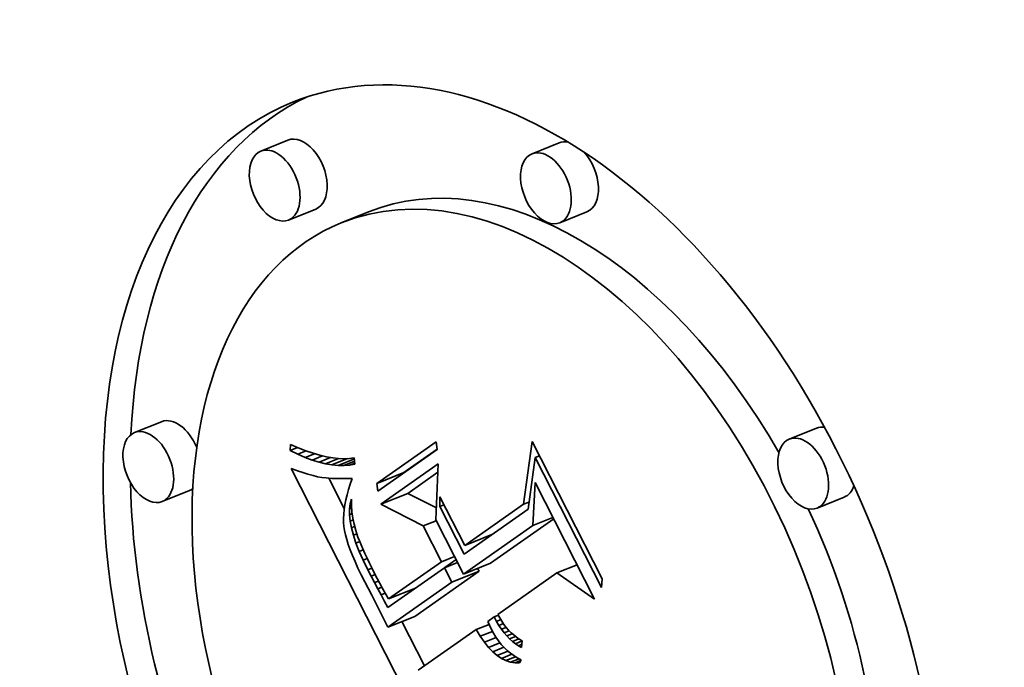
# Model space of a CAD drawing. Extents: x 0 to 10.8, y 0 to 8.3.
# Drawn here: x 8.6 to 8.9, y 5.8 to 6 of the extents above; entities that cross this region are included whole.
import ezdxf

# ---------------------------------------------------------------- set-up
doc = ezdxf.new("R2010")
doc.units = 0
doc.header["$MEASUREMENT"] = 0
doc.layers.get('0').update_dxf_attribs({"lineweight": 13})

msp = doc.modelspace()

# ---------------------------------------------------------------- linework, layer by layer
at = {"color": 7, "lineweight": 35, "ltscale": 0.000236191}
for p, q in [((8.67958, 5.92118), (8.67082, 5.91764)), ((8.76718, 5.92031), (8.75842, 5.91678)), ((8.68856, 5.89892), (8.6798, 5.89539)), ((8.70559, 5.89802), (8.69683, 5.89448)), ((8.77616, 5.89806), (8.7674, 5.89452)), ((8.63878, 5.83025), (8.63001, 5.82672)), ((8.85027, 5.82816), (8.84151, 5.82463)), ((8.70827, 5.81025), (8.71703, 5.81379)), ((8.64776, 5.80799), (8.63899, 5.80446)), ((8.70956, 5.80357), (8.71832, 5.8071)), ((8.85925, 5.80591), (8.85049, 5.80237)), ((8.73667, 5.79024), (8.74543, 5.79377)), ((8.7363, 5.78104), (8.74506, 5.78457)), ((8.73257, 5.77842), (8.74133, 5.78195)), ((8.71208, 5.77299), (8.72084, 5.77653)), ((8.7118, 5.76385), (8.72056, 5.76738))]:
    msp.add_line(p, q, dxfattribs=at)
at = {"color": 7, "lineweight": 35, "ltscale": 4.77251e-05}
msp.add_line((8.68034, 5.82093), (8.68039, 5.82284), dxfattribs=at)
at = {"color": 7, "lineweight": 35, "ltscale": 6.91234e-05}
msp.add_line((8.68039, 5.82284), (8.68294, 5.82176), dxfattribs=at)
at = {"color": 7, "lineweight": 35, "ltscale": 0.000585542}
for p, q in [((8.70827, 5.81025), (8.72744, 5.8237)), ((8.72779, 5.82124), (8.70862, 5.80779))]:
    msp.add_line(p, q, dxfattribs=at)
at = {"color": 7, "lineweight": 35, "ltscale": 6.20962e-05}
for p, q in [((8.72744, 5.8237), (8.72779, 5.82124)), ((8.70862, 5.80779), (8.70827, 5.81025))]:
    msp.add_line(p, q, dxfattribs=at)
at = {"color": 7, "lineweight": 35, "ltscale": 0.000511568}
msp.add_line((8.75567, 5.80356), (8.75847, 5.82383), dxfattribs=at)
at = {"color": 7, "lineweight": 35, "ltscale": 0.001245}
msp.add_line((8.75847, 5.82383), (8.78108, 5.77948), dxfattribs=at)
at = {"color": 7, "lineweight": 35, "ltscale": 6.29026e-05}
msp.add_line((8.68034, 5.82093), (8.68268, 5.82187), dxfattribs=at)
at = {"color": 7, "lineweight": 35, "ltscale": 6.79461e-05}
msp.add_line((8.68279, 5.81974), (8.68034, 5.82093), dxfattribs=at)
at = {"color": 7, "lineweight": 35, "ltscale": 7.1401e-05}
msp.add_line((8.68279, 5.81974), (8.68543, 5.82081), dxfattribs=at)
at = {"color": 7, "lineweight": 35, "ltscale": 6.43968e-05}
msp.add_line((8.68515, 5.81871), (8.68279, 5.81974), dxfattribs=at)
at = {"color": 7, "lineweight": 35, "ltscale": 6.52722e-05}
msp.add_line((8.68294, 5.82176), (8.68538, 5.82083), dxfattribs=at)
at = {"color": 7, "lineweight": 35, "ltscale": 8.03404e-05}
msp.add_line((8.68515, 5.81871), (8.68813, 5.81992), dxfattribs=at)
at = {"color": 7, "lineweight": 35, "ltscale": 6.15007e-05}
msp.add_line((8.68538, 5.82083), (8.68771, 5.82004), dxfattribs=at)
at = {"color": 7, "lineweight": 35, "ltscale": 8.96802e-05}
msp.add_line((8.68743, 5.81786), (8.69076, 5.8192), dxfattribs=at)
at = {"color": 7, "lineweight": 35, "ltscale": 5.78481e-05}
msp.add_line((8.68771, 5.82004), (8.68993, 5.8194), dxfattribs=at)
at = {"color": 7, "lineweight": 35, "ltscale": 5.43259e-05}
msp.add_line((8.68993, 5.8194), (8.69205, 5.8189), dxfattribs=at)
at = {"color": 7, "lineweight": 35, "ltscale": 5.09657e-05}
msp.add_line((8.69205, 5.8189), (8.69405, 5.81854), dxfattribs=at)
at = {"color": 7, "lineweight": 35, "ltscale": 0.000328302}
msp.add_line((8.71703, 5.81379), (8.72778, 5.82133), dxfattribs=at)
at = {"color": 7, "lineweight": 35, "ltscale": 3.63809e-05}
for p, q in [((8.75946, 5.8187), (8.76081, 5.81925)), ((8.7286, 5.80288), (8.72995, 5.80342))]:
    msp.add_line(p, q, dxfattribs=at)
at = {"color": 7, "lineweight": 35, "ltscale": 6.09991e-05}
msp.add_line((8.68743, 5.81786), (8.68515, 5.81871), dxfattribs=at)
at = {"color": 7, "lineweight": 35, "ltscale": 5.77621e-05}
msp.add_line((8.68964, 5.81717), (8.68743, 5.81786), dxfattribs=at)
at = {"color": 7, "lineweight": 35, "ltscale": 0.000100158}
msp.add_line((8.68964, 5.81717), (8.69335, 5.81867), dxfattribs=at)
at = {"color": 7, "lineweight": 35, "ltscale": 5.47345e-05}
msp.add_line((8.69176, 5.81664), (8.68964, 5.81717), dxfattribs=at)
at = {"color": 7, "lineweight": 35, "ltscale": 0.000112935}
msp.add_line((8.69176, 5.81664), (8.69595, 5.81833), dxfattribs=at)
at = {"color": 7, "lineweight": 35, "ltscale": 5.19357e-05}
msp.add_line((8.69381, 5.81629), (8.69176, 5.81664), dxfattribs=at)
at = {"color": 7, "lineweight": 35, "ltscale": 0.00013607}
msp.add_line((8.69381, 5.81629), (8.69886, 5.81832), dxfattribs=at)
at = {"color": 7, "lineweight": 35, "ltscale": 4.94174e-05}
msp.add_line((8.69578, 5.8161), (8.69381, 5.81629), dxfattribs=at)
at = {"color": 7, "lineweight": 35, "ltscale": 4.7789e-05}
msp.add_line((8.69405, 5.81854), (8.69595, 5.81833), dxfattribs=at)
at = {"color": 7, "lineweight": 35, "ltscale": 0.000141903}
msp.add_line((8.69578, 5.8161), (8.70104, 5.81822), dxfattribs=at)
at = {"color": 7, "lineweight": 35, "ltscale": 4.72163e-05}
msp.add_line((8.69767, 5.81608), (8.69578, 5.8161), dxfattribs=at)
at = {"color": 7, "lineweight": 35, "ltscale": 4.48136e-05}
msp.add_line((8.69595, 5.81833), (8.69775, 5.81827), dxfattribs=at)
at = {"color": 7, "lineweight": 35, "ltscale": 9.29674e-05}
msp.add_line((8.69767, 5.81608), (8.70112, 5.81747), dxfattribs=at)
at = {"color": 7, "lineweight": 35, "ltscale": 4.5367e-05}
msp.add_line((8.69948, 5.81622), (8.69767, 5.81608), dxfattribs=at)
at = {"color": 7, "lineweight": 35, "ltscale": 4.21763e-05}
msp.add_line((8.69775, 5.81827), (8.69943, 5.81835), dxfattribs=at)
at = {"color": 7, "lineweight": 35, "ltscale": 3.9828e-05}
msp.add_line((8.69943, 5.81835), (8.70101, 5.81858), dxfattribs=at)
at = {"color": 7, "lineweight": 35, "ltscale": 4.56758e-05}
msp.add_line((8.69948, 5.81622), (8.70117, 5.8169), dxfattribs=at)
at = {"color": 7, "lineweight": 35, "ltscale": 4.39579e-05}
msp.add_line((8.70121, 5.81653), (8.69948, 5.81622), dxfattribs=at)
at = {"color": 7, "lineweight": 35, "ltscale": 5.1353e-05}
msp.add_line((8.70101, 5.81858), (8.70121, 5.81653), dxfattribs=at)
at = {"color": 7, "lineweight": 35, "ltscale": 0.000567928}
msp.add_line((8.70956, 5.80357), (8.72816, 5.81661), dxfattribs=at)
at = {"color": 7, "lineweight": 35, "ltscale": 0.000451396}
msp.add_line((8.72816, 5.81661), (8.72735, 5.79858), dxfattribs=at)
at = {"color": 7, "lineweight": 35, "ltscale": 0.000420882}
msp.add_line((8.75946, 5.8187), (8.75718, 5.80202), dxfattribs=at)
at = {"color": 7, "lineweight": 35, "ltscale": 0.001178}
msp.add_line((8.78086, 5.77672), (8.75946, 5.8187), dxfattribs=at)
at = {"color": 7, "lineweight": 35, "ltscale": 3.14239e-05}
msp.add_line((8.68065, 5.81512), (8.68184, 5.8147), dxfattribs=at)
at = {"color": 7, "lineweight": 35, "ltscale": 0.002231}
msp.add_line((8.7212, 5.7356), (8.68065, 5.81512), dxfattribs=at)
at = {"color": 7, "lineweight": 35, "ltscale": 2.97434e-05}
msp.add_line((8.68184, 5.8147), (8.68296, 5.81431), dxfattribs=at)
at = {"color": 7, "lineweight": 35, "ltscale": 2.80872e-05}
msp.add_line((8.68296, 5.81431), (8.68403, 5.81395), dxfattribs=at)
at = {"color": 7, "lineweight": 35, "ltscale": 2.64454e-05}
msp.add_line((8.68403, 5.81395), (8.68503, 5.81362), dxfattribs=at)
at = {"color": 7, "lineweight": 35, "ltscale": 2.47961e-05}
msp.add_line((8.68503, 5.81362), (8.68598, 5.81333), dxfattribs=at)
at = {"color": 7, "lineweight": 35, "ltscale": 2.31426e-05}
msp.add_line((8.68598, 5.81333), (8.68687, 5.81307), dxfattribs=at)
at = {"color": 7, "lineweight": 35, "ltscale": 2.15359e-05}
msp.add_line((8.68687, 5.81307), (8.6877, 5.81284), dxfattribs=at)
at = {"color": 7, "lineweight": 35, "ltscale": 3.81436e-05}
msp.add_line((8.6877, 5.81284), (8.68918, 5.81248), dxfattribs=at)
at = {"color": 7, "lineweight": 35, "ltscale": 0.000296704}
msp.add_line((8.71832, 5.8071), (8.72804, 5.81392), dxfattribs=at)
at = {"color": 7, "lineweight": 35, "ltscale": 3.32448e-05}
msp.add_line((8.68918, 5.81248), (8.69049, 5.81225), dxfattribs=at)
at = {"color": 7, "lineweight": 35, "ltscale": 3.7651e-05}
msp.add_line((8.69049, 5.81225), (8.69199, 5.81208), dxfattribs=at)
at = {"color": 7, "lineweight": 35, "ltscale": 2.1093e-05}
msp.add_line((8.69199, 5.81208), (8.69283, 5.81201), dxfattribs=at)
at = {"color": 7, "lineweight": 35, "ltscale": 0.000274651}
msp.add_line((8.69779, 5.80222), (8.6928, 5.81201), dxfattribs=at)
at = {"color": 7, "lineweight": 35, "ltscale": 2.26284e-05}
msp.add_line((8.69283, 5.81201), (8.69373, 5.81195), dxfattribs=at)
at = {"color": 7, "lineweight": 35, "ltscale": 2.41413e-05}
msp.add_line((8.69373, 5.81195), (8.6947, 5.81191), dxfattribs=at)
at = {"color": 7, "lineweight": 35, "ltscale": 2.56756e-05}
msp.add_line((8.6947, 5.81191), (8.69573, 5.81189), dxfattribs=at)
at = {"color": 7, "lineweight": 35, "ltscale": 2.72153e-05}
msp.add_line((8.69573, 5.81189), (8.69681, 5.81187), dxfattribs=at)
at = {"color": 7, "lineweight": 35, "ltscale": 2.87594e-05}
msp.add_line((8.69681, 5.81187), (8.69796, 5.81187), dxfattribs=at)
at = {"color": 7, "lineweight": 35, "ltscale": 3.03228e-05}
msp.add_line((8.69796, 5.81187), (8.69918, 5.81189), dxfattribs=at)
at = {"color": 7, "lineweight": 35, "ltscale": 4.63478e-05}
msp.add_line((8.69973, 5.81007), (8.69916, 5.8083), dxfattribs=at)
at = {"color": 7, "lineweight": 35, "ltscale": 3.00063e-05}
msp.add_line((8.69918, 5.81189), (8.70038, 5.81189), dxfattribs=at)
at = {"color": 7, "lineweight": 35, "ltscale": 4.84602e-05}
msp.add_line((8.70038, 5.81189), (8.69973, 5.81007), dxfattribs=at)
at = {"color": 7, "lineweight": 35, "ltscale": 0.000346851}
msp.add_line((8.75867, 5.79673), (8.75944, 5.81058), dxfattribs=at)
at = {"color": 7, "lineweight": 35, "ltscale": 0.001055}
msp.add_line((8.75944, 5.81058), (8.77862, 5.77297), dxfattribs=at)
at = {"color": 7, "lineweight": 35, "ltscale": 4.22037e-05}
msp.add_line((8.69868, 5.8066), (8.69828, 5.80496), dxfattribs=at)
at = {"color": 7, "lineweight": 35, "ltscale": 4.42288e-05}
msp.add_line((8.69916, 5.8083), (8.69868, 5.8066), dxfattribs=at)
at = {"color": 7, "lineweight": 35, "ltscale": 0.000258117}
msp.add_line((8.72753, 5.80242), (8.71832, 5.8071), dxfattribs=at)
at = {"color": 7, "lineweight": 35, "ltscale": 3.83746e-05}
msp.add_line((8.69797, 5.80338), (8.69774, 5.80186), dxfattribs=at)
at = {"color": 7, "lineweight": 35, "ltscale": 4.02316e-05}
msp.add_line((8.69828, 5.80496), (8.69797, 5.80338), dxfattribs=at)
at = {"color": 7, "lineweight": 35, "ltscale": 4.2734e-05}
msp.add_line((8.69948, 5.80206), (8.6997, 5.80375), dxfattribs=at)
at = {"color": 7, "lineweight": 35, "ltscale": 3.96661e-05}
msp.add_line((8.6997, 5.80375), (8.70014, 5.80528), dxfattribs=at)
at = {"color": 7, "lineweight": 35, "ltscale": 1.17133e-05}
msp.add_line((8.6997, 5.80375), (8.70013, 5.80393), dxfattribs=at)
at = {"color": 7, "lineweight": 35, "ltscale": 5.18793e-05}
msp.add_line((8.70014, 5.80528), (8.70013, 5.8032), dxfattribs=at)
at = {"color": 7, "lineweight": 35, "ltscale": 5.13891e-05}
msp.add_line((8.70013, 5.8032), (8.70027, 5.80115), dxfattribs=at)
at = {"color": 7, "lineweight": 35, "ltscale": 0.000385695}
msp.add_line((8.72331, 5.79657), (8.70956, 5.80357), dxfattribs=at)
at = {"color": 7, "lineweight": 35, "ltscale": 7.65695e-05}
msp.add_line((8.7286, 5.80288), (8.72866, 5.80594), dxfattribs=at)
at = {"color": 7, "lineweight": 35, "ltscale": 0.00044069}
msp.add_line((8.72866, 5.80594), (8.73667, 5.79024), dxfattribs=at)
at = {"color": 7, "lineweight": 35, "ltscale": 0.000580109}
msp.add_line((8.73667, 5.79024), (8.75567, 5.80356), dxfattribs=at)
at = {"color": 7, "lineweight": 35, "ltscale": 4.90748e-05}
msp.add_line((8.75567, 5.80356), (8.75749, 5.8043), dxfattribs=at)
at = {"color": 7, "lineweight": 35, "ltscale": 3.48561e-05}
msp.add_line((8.69759, 5.80041), (8.69753, 5.79902), dxfattribs=at)
at = {"color": 7, "lineweight": 35, "ltscale": 3.65204e-05}
msp.add_line((8.69774, 5.80186), (8.69759, 5.80041), dxfattribs=at)
at = {"color": 7, "lineweight": 35, "ltscale": 4.65524e-05}
msp.add_line((8.69947, 5.8002), (8.69948, 5.80206), dxfattribs=at)
at = {"color": 7, "lineweight": 35, "ltscale": 2.36593e-05}
msp.add_line((8.69947, 5.8002), (8.70035, 5.80055), dxfattribs=at)
at = {"color": 7, "lineweight": 35, "ltscale": 5.1011e-05}
msp.add_line((8.69967, 5.79817), (8.69947, 5.8002), dxfattribs=at)
at = {"color": 7, "lineweight": 35, "ltscale": 1.91932e-05}
msp.add_line((8.69948, 5.80206), (8.70019, 5.80235), dxfattribs=at)
at = {"color": 7, "lineweight": 35, "ltscale": 5.11154e-05}
msp.add_line((8.70027, 5.80115), (8.70054, 5.79913), dxfattribs=at)
at = {"color": 7, "lineweight": 35, "ltscale": 0.000432074}
msp.add_line((8.73645, 5.78748), (8.7286, 5.80288), dxfattribs=at)
at = {"color": 7, "lineweight": 35, "ltscale": 0.000632987}
msp.add_line((8.75718, 5.80202), (8.73645, 5.78748), dxfattribs=at)
at = {"color": 7, "lineweight": 35, "ltscale": 3.32474e-05}
msp.add_line((8.69753, 5.79902), (8.69756, 5.79769), dxfattribs=at)
at = {"color": 7, "lineweight": 35, "ltscale": 3.18212e-05}
msp.add_line((8.69756, 5.79769), (8.69766, 5.79642), dxfattribs=at)
at = {"color": 7, "lineweight": 35, "ltscale": 2.63097e-05}
msp.add_line((8.69967, 5.79817), (8.70065, 5.79856), dxfattribs=at)
at = {"color": 7, "lineweight": 35, "ltscale": 5.59584e-05}
msp.add_line((8.70009, 5.79597), (8.69967, 5.79817), dxfattribs=at)
at = {"color": 7, "lineweight": 35, "ltscale": 5.10878e-05}
msp.add_line((8.70054, 5.79913), (8.70094, 5.79712), dxfattribs=at)
at = {"color": 7, "lineweight": 35, "ltscale": 5.12807e-05}
msp.add_line((8.70094, 5.79712), (8.70148, 5.79514), dxfattribs=at)
at = {"color": 7, "lineweight": 35, "ltscale": 0.000113179}
for p, q in [((8.72331, 5.79657), (8.72751, 5.79827)), ((8.72921, 5.78501), (8.73341, 5.7867)), ((8.73019, 5.78309), (8.73439, 5.78479))]:
    msp.add_line(p, q, dxfattribs=at)
at = {"color": 7, "lineweight": 35, "ltscale": 0.000492266}
msp.add_line((8.72735, 5.79858), (8.7363, 5.78104), dxfattribs=at)
at = {"color": 7, "lineweight": 35, "ltscale": 0.000683138}
msp.add_line((8.7363, 5.78104), (8.75867, 5.79673), dxfattribs=at)
at = {"color": 7, "lineweight": 35, "ltscale": 0.000621722}
msp.add_line((8.74506, 5.78457), (8.76542, 5.79885), dxfattribs=at)
at = {"color": 7, "lineweight": 35, "ltscale": 0.00017514}
for p, q in [((8.75867, 5.79673), (8.76517, 5.79935)), ((8.76648, 5.78141), (8.77298, 5.78403))]:
    msp.add_line(p, q, dxfattribs=at)
at = {"color": 7, "lineweight": 35, "ltscale": 3.26956e-05}
msp.add_line((8.69766, 5.79642), (8.69786, 5.79513), dxfattribs=at)
at = {"color": 7, "lineweight": 35, "ltscale": 3.5921e-05}
msp.add_line((8.69786, 5.79513), (8.69817, 5.79372), dxfattribs=at)
at = {"color": 7, "lineweight": 35, "ltscale": 3.92037e-05}
msp.add_line((8.69817, 5.79372), (8.69858, 5.79221), dxfattribs=at)
at = {"color": 7, "lineweight": 35, "ltscale": 2.81992e-05}
msp.add_line((8.70009, 5.79597), (8.70114, 5.79639), dxfattribs=at)
at = {"color": 7, "lineweight": 35, "ltscale": 6.12937e-05}
msp.add_line((8.70072, 5.7936), (8.70009, 5.79597), dxfattribs=at)
at = {"color": 7, "lineweight": 35, "ltscale": 3.03397e-05}
msp.add_line((8.70072, 5.7936), (8.70185, 5.79405), dxfattribs=at)
at = {"color": 7, "lineweight": 35, "ltscale": 6.68145e-05}
msp.add_line((8.70157, 5.79106), (8.70072, 5.7936), dxfattribs=at)
at = {"color": 7, "lineweight": 35, "ltscale": 5.6484e-05}
msp.add_line((8.70148, 5.79514), (8.70221, 5.793), dxfattribs=at)
at = {"color": 7, "lineweight": 35, "ltscale": 0.0003246}
msp.add_line((8.72921, 5.78501), (8.72331, 5.79657), dxfattribs=at)
at = {"color": 7, "lineweight": 35, "ltscale": 4.26121e-05}
msp.add_line((8.69858, 5.79221), (8.69909, 5.79059), dxfattribs=at)
at = {"color": 7, "lineweight": 35, "ltscale": 4.60846e-05}
msp.add_line((8.69909, 5.79059), (8.69971, 5.78885), dxfattribs=at)
at = {"color": 7, "lineweight": 35, "ltscale": 3.2495e-05}
msp.add_line((8.70157, 5.79106), (8.70278, 5.79155), dxfattribs=at)
at = {"color": 7, "lineweight": 35, "ltscale": 7.26338e-05}
msp.add_line((8.70263, 5.78836), (8.70157, 5.79106), dxfattribs=at)
at = {"color": 7, "lineweight": 35, "ltscale": 3.20957e-05}
msp.add_line((8.70221, 5.793), (8.70267, 5.79181), dxfattribs=at)
at = {"color": 7, "lineweight": 35, "ltscale": 3.46288e-05}
msp.add_line((8.70267, 5.79181), (8.70319, 5.79052), dxfattribs=at)
at = {"color": 7, "lineweight": 35, "ltscale": 3.72424e-05}
msp.add_line((8.70319, 5.79052), (8.70378, 5.78916), dxfattribs=at)
at = {"color": 7, "lineweight": 35, "ltscale": 8.07225e-06}
msp.add_line((8.74423, 5.79294), (8.74408, 5.79323), dxfattribs=at)
at = {"color": 7, "lineweight": 35, "ltscale": 4.95692e-05}
msp.add_line((8.69971, 5.78885), (8.70044, 5.787), dxfattribs=at)
at = {"color": 7, "lineweight": 35, "ltscale": 3.44977e-05}
msp.add_line((8.70263, 5.78836), (8.70391, 5.78887), dxfattribs=at)
at = {"color": 7, "lineweight": 35, "ltscale": 7.85577e-05}
msp.add_line((8.7039, 5.78548), (8.70263, 5.78836), dxfattribs=at)
at = {"color": 7, "lineweight": 35, "ltscale": 3.98325e-05}
msp.add_line((8.70378, 5.78916), (8.70444, 5.7877), dxfattribs=at)
at = {"color": 7, "lineweight": 35, "ltscale": 4.24342e-05}
msp.add_line((8.70444, 5.7877), (8.70515, 5.78616), dxfattribs=at)
at = {"color": 7, "lineweight": 35, "ltscale": 5.31338e-05}
msp.add_line((8.70044, 5.787), (8.70127, 5.78505), dxfattribs=at)
at = {"color": 7, "lineweight": 35, "ltscale": 5.66979e-05}
msp.add_line((8.70127, 5.78505), (8.7022, 5.78298), dxfattribs=at)
at = {"color": 7, "lineweight": 35, "ltscale": 3.54965e-05}
msp.add_line((8.7039, 5.78548), (8.70522, 5.78602), dxfattribs=at)
at = {"color": 7, "lineweight": 35, "ltscale": 8.46108e-05}
msp.add_line((8.70539, 5.78244), (8.7039, 5.78548), dxfattribs=at)
at = {"color": 7, "lineweight": 35, "ltscale": 4.50363e-05}
msp.add_line((8.70515, 5.78616), (8.70593, 5.78454), dxfattribs=at)
at = {"color": 7, "lineweight": 35, "ltscale": 4.76801e-05}
msp.add_line((8.70593, 5.78454), (8.70677, 5.78283), dxfattribs=at)
at = {"color": 7, "lineweight": 35, "ltscale": 0.00052319}
msp.add_line((8.71208, 5.77299), (8.72921, 5.78501), dxfattribs=at)
at = {"color": 7, "lineweight": 35, "ltscale": 0.000112801}
msp.add_line((8.73023, 5.78311), (8.73392, 5.7857), dxfattribs=at)
at = {"color": 7, "lineweight": 35, "ltscale": 6.03226e-05}
msp.add_line((8.7022, 5.78298), (8.70324, 5.7808), dxfattribs=at)
at = {"color": 7, "lineweight": 35, "ltscale": 6.39668e-05}
msp.add_line((8.70324, 5.7808), (8.70438, 5.77851), dxfattribs=at)
at = {"color": 7, "lineweight": 35, "ltscale": 3.52982e-05}
msp.add_line((8.70539, 5.78244), (8.7067, 5.78297), dxfattribs=at)
at = {"color": 7, "lineweight": 35, "ltscale": 5.94851e-05}
msp.add_line((8.70648, 5.78033), (8.70539, 5.78244), dxfattribs=at)
at = {"color": 7, "lineweight": 35, "ltscale": 3.49046e-05}
msp.add_line((8.70648, 5.78033), (8.70777, 5.78085), dxfattribs=at)
at = {"color": 7, "lineweight": 35, "ltscale": 5.02662e-05}
msp.add_line((8.70677, 5.78283), (8.70768, 5.78103), dxfattribs=at)
at = {"color": 7, "lineweight": 35, "ltscale": 3.87478e-05}
msp.add_line((8.70768, 5.78103), (8.70839, 5.77966), dxfattribs=at)
at = {"color": 7, "lineweight": 35, "ltscale": 0.000559789}
msp.add_line((8.73019, 5.78309), (8.71186, 5.77024), dxfattribs=at)
at = {"color": 7, "lineweight": 35, "ltscale": 0.00063434}
for p, q in [((8.72056, 5.76738), (8.74133, 5.78195)), ((8.7118, 5.76385), (8.73257, 5.77842))]:
    msp.add_line(p, q, dxfattribs=at)
at = {"color": 7, "lineweight": 35, "ltscale": 0.000131146}
msp.add_line((8.73257, 5.77842), (8.73019, 5.78309), dxfattribs=at)
at = {"color": 7, "lineweight": 35, "ltscale": 2.58576e-05}
msp.add_line((8.74133, 5.78195), (8.74086, 5.78288), dxfattribs=at)
at = {"color": 7, "lineweight": 35, "ltscale": 0.000582835}
msp.add_line((8.76648, 5.78141), (8.7474, 5.76802), dxfattribs=at)
at = {"color": 7, "lineweight": 35, "ltscale": 0.00036955}
msp.add_line((8.77862, 5.77297), (8.76648, 5.78141), dxfattribs=at)
at = {"color": 7, "lineweight": 35, "ltscale": 0.000122348}
msp.add_line((8.70438, 5.77851), (8.70665, 5.77418), dxfattribs=at)
at = {"color": 7, "lineweight": 35, "ltscale": 5.80683e-05}
msp.add_line((8.70755, 5.77827), (8.70648, 5.78033), dxfattribs=at)
at = {"color": 7, "lineweight": 35, "ltscale": 3.5127e-05}
msp.add_line((8.70755, 5.77827), (8.70885, 5.77879), dxfattribs=at)
at = {"color": 7, "lineweight": 35, "ltscale": 5.66559e-05}
msp.add_line((8.70861, 5.77626), (8.70755, 5.77827), dxfattribs=at)
at = {"color": 7, "lineweight": 35, "ltscale": 4.22882e-05}
msp.add_line((8.70839, 5.77966), (8.70919, 5.77816), dxfattribs=at)
at = {"color": 7, "lineweight": 35, "ltscale": 4.58314e-05}
msp.add_line((8.70919, 5.77816), (8.71007, 5.77656), dxfattribs=at)
at = {"color": 7, "lineweight": 35, "ltscale": 6.91002e-05}
msp.add_line((8.78108, 5.77948), (8.78086, 5.77672), dxfattribs=at)
at = {"color": 7, "lineweight": 35, "ltscale": 3.58044e-05}
msp.add_line((8.70861, 5.77626), (8.70993, 5.7768), dxfattribs=at)
at = {"color": 7, "lineweight": 35, "ltscale": 5.52135e-05}
msp.add_line((8.70965, 5.77432), (8.70861, 5.77626), dxfattribs=at)
at = {"color": 7, "lineweight": 35, "ltscale": 3.67177e-05}
msp.add_line((8.70965, 5.77432), (8.71101, 5.77487), dxfattribs=at)
at = {"color": 7, "lineweight": 35, "ltscale": 4.93788e-05}
msp.add_line((8.71007, 5.77656), (8.71103, 5.77483), dxfattribs=at)
at = {"color": 7, "lineweight": 35, "ltscale": 5.29593e-05}
msp.add_line((8.71103, 5.77483), (8.71208, 5.77299), dxfattribs=at)
at = {"color": 7, "lineweight": 35, "ltscale": 8.3528e-06}
msp.add_line((8.7196, 5.77567), (8.71944, 5.77596), dxfattribs=at)
at = {"color": 7, "lineweight": 35, "ltscale": 0.000208703}
msp.add_line((8.70665, 5.77418), (8.7104, 5.76672), dxfattribs=at)
at = {"color": 7, "lineweight": 35, "ltscale": 5.38054e-05}
msp.add_line((8.71068, 5.77243), (8.70965, 5.77432), dxfattribs=at)
at = {"color": 7, "lineweight": 35, "ltscale": 6.21635e-05}
msp.add_line((8.71186, 5.77024), (8.71068, 5.77243), dxfattribs=at)
at = {"color": 7, "lineweight": 35, "ltscale": 3.26035e-05}
msp.add_line((8.7474, 5.76802), (8.74802, 5.76687), dxfattribs=at)
at = {"color": 7, "lineweight": 35, "ltscale": 7.97403e-05}
msp.add_line((8.7104, 5.76672), (8.7118, 5.76385), dxfattribs=at)
at = {"color": 7, "lineweight": 35, "ltscale": 0.000401516}
msp.add_line((8.72371, 5.7514), (8.71641, 5.76571), dxfattribs=at)
at = {"color": 7, "lineweight": 35, "ltscale": 6.37047e-05}
msp.add_line((8.7462, 5.76718), (8.74411, 5.76571), dxfattribs=at)
at = {"color": 7, "lineweight": 35, "ltscale": 3.22759e-05}
msp.add_line((8.74411, 5.76571), (8.74464, 5.76453), dxfattribs=at)
at = {"color": 7, "lineweight": 35, "ltscale": 3.65815e-05}
msp.add_line((8.7462, 5.76718), (8.74755, 5.76773), dxfattribs=at)
at = {"color": 7, "lineweight": 35, "ltscale": 4.0344e-05}
msp.add_line((8.74696, 5.76576), (8.7462, 5.76718), dxfattribs=at)
at = {"color": 7, "lineweight": 35, "ltscale": 3.75022e-05}
msp.add_line((8.74696, 5.76576), (8.74835, 5.76632), dxfattribs=at)
at = {"color": 7, "lineweight": 35, "ltscale": 3.8538e-05}
msp.add_line((8.74775, 5.76443), (8.74696, 5.76576), dxfattribs=at)
at = {"color": 7, "lineweight": 35, "ltscale": 3.90128e-05}
msp.add_line((8.74775, 5.76443), (8.7492, 5.76502), dxfattribs=at)
at = {"color": 7, "lineweight": 35, "ltscale": 3.16271e-05}
msp.add_line((8.74802, 5.76687), (8.74867, 5.76579), dxfattribs=at)
at = {"color": 7, "lineweight": 35, "ltscale": 3.07629e-05}
msp.add_line((8.74867, 5.76579), (8.74936, 5.76477), dxfattribs=at)
at = {"color": 7, "lineweight": 35, "ltscale": 0.000571989}
msp.add_line((8.74038, 5.7631), (8.72165, 5.74996), dxfattribs=at)
at = {"color": 7, "lineweight": 35, "ltscale": 0.000111806}
msp.add_line((8.74038, 5.7631), (8.74453, 5.76477), dxfattribs=at)
at = {"color": 7, "lineweight": 35, "ltscale": 6.29769e-05}
msp.add_line((8.74169, 5.76095), (8.74038, 5.7631), dxfattribs=at)
at = {"color": 7, "lineweight": 35, "ltscale": 0.000106273}
msp.add_line((8.74169, 5.76095), (8.74564, 5.76254), dxfattribs=at)
at = {"color": 7, "lineweight": 35, "ltscale": 3.26466e-05}
msp.add_line((8.74464, 5.76453), (8.74519, 5.76335), dxfattribs=at)
at = {"color": 7, "lineweight": 35, "ltscale": 3.93408e-05}
msp.add_line((8.74519, 5.76335), (8.74594, 5.76197), dxfattribs=at)
at = {"color": 7, "lineweight": 35, "ltscale": 3.80608e-05}
msp.add_line((8.74594, 5.76197), (8.74674, 5.76068), dxfattribs=at)
at = {"color": 7, "lineweight": 35, "ltscale": 3.68517e-05}
msp.add_line((8.74857, 5.76321), (8.74775, 5.76443), dxfattribs=at)
at = {"color": 7, "lineweight": 35, "ltscale": 4.11224e-05}
msp.add_line((8.74857, 5.76321), (8.75009, 5.76382), dxfattribs=at)
at = {"color": 7, "lineweight": 35, "ltscale": 3.5235e-05}
msp.add_line((8.74941, 5.76208), (8.74857, 5.76321), dxfattribs=at)
at = {"color": 7, "lineweight": 35, "ltscale": 2.99905e-05}
msp.add_line((8.74936, 5.76477), (8.75009, 5.76382), dxfattribs=at)
at = {"color": 7, "lineweight": 35, "ltscale": 4.41651e-05}
msp.add_line((8.74941, 5.76208), (8.75105, 5.76274), dxfattribs=at)
at = {"color": 7, "lineweight": 35, "ltscale": 3.37061e-05}
msp.add_line((8.75029, 5.76105), (8.74941, 5.76208), dxfattribs=at)
at = {"color": 7, "lineweight": 35, "ltscale": 2.92863e-05}
msp.add_line((8.75009, 5.76382), (8.75086, 5.76293), dxfattribs=at)
at = {"color": 7, "lineweight": 35, "ltscale": 4.76597e-05}
msp.add_line((8.75029, 5.76105), (8.75205, 5.76176), dxfattribs=at)
at = {"color": 7, "lineweight": 35, "ltscale": 2.86899e-05}
msp.add_line((8.75086, 5.76293), (8.75166, 5.76211), dxfattribs=at)
at = {"color": 7, "lineweight": 35, "ltscale": 2.82629e-05}
msp.add_line((8.75166, 5.76211), (8.7525, 5.76136), dxfattribs=at)
at = {"color": 7, "lineweight": 35, "ltscale": 5.82142e-05}
msp.add_line((8.74303, 5.75904), (8.74169, 5.76095), dxfattribs=at)
at = {"color": 7, "lineweight": 35, "ltscale": 0.000102194}
msp.add_line((8.74303, 5.75904), (8.74682, 5.76057), dxfattribs=at)
at = {"color": 7, "lineweight": 35, "ltscale": 5.37933e-05}
msp.add_line((8.74438, 5.75737), (8.74303, 5.75904), dxfattribs=at)
at = {"color": 7, "lineweight": 35, "ltscale": 9.95588e-05}
msp.add_line((8.74438, 5.75737), (8.74807, 5.75886), dxfattribs=at)
at = {"color": 7, "lineweight": 35, "ltscale": 3.693e-05}
msp.add_line((8.74674, 5.76068), (8.74759, 5.75946), dxfattribs=at)
at = {"color": 7, "lineweight": 35, "ltscale": 3.5931e-05}
msp.add_line((8.74759, 5.75946), (8.74848, 5.75834), dxfattribs=at)
at = {"color": 7, "lineweight": 35, "ltscale": 3.23623e-05}
msp.add_line((8.75118, 5.76012), (8.75029, 5.76105), dxfattribs=at)
at = {"color": 7, "lineweight": 35, "ltscale": 5.15693e-05}
msp.add_line((8.75118, 5.76012), (8.7531, 5.76089), dxfattribs=at)
at = {"color": 7, "lineweight": 35, "ltscale": 3.1171e-05}
msp.add_line((8.75211, 5.75928), (8.75118, 5.76012), dxfattribs=at)
at = {"color": 7, "lineweight": 35, "ltscale": 5.57935e-05}
msp.add_line((8.75211, 5.75928), (8.75418, 5.76012), dxfattribs=at)
at = {"color": 7, "lineweight": 35, "ltscale": 3.00871e-05}
msp.add_line((8.75306, 5.75855), (8.75211, 5.75928), dxfattribs=at)
at = {"color": 7, "lineweight": 35, "ltscale": 2.78929e-05}
msp.add_line((8.7525, 5.76136), (8.75338, 5.76067), dxfattribs=at)
at = {"color": 7, "lineweight": 35, "ltscale": 5.86005e-05}
msp.add_line((8.75306, 5.75855), (8.75524, 5.75943), dxfattribs=at)
at = {"color": 7, "lineweight": 35, "ltscale": 2.92478e-05}
msp.add_line((8.75405, 5.75791), (8.75306, 5.75855), dxfattribs=at)
at = {"color": 7, "lineweight": 35, "ltscale": 2.76513e-05}
msp.add_line((8.75338, 5.76067), (8.75429, 5.76004), dxfattribs=at)
at = {"color": 7, "lineweight": 35, "ltscale": 2.75875e-05}
msp.add_line((8.75429, 5.76004), (8.75524, 5.75948), dxfattribs=at)
at = {"color": 7, "lineweight": 35, "ltscale": 5.29418e-05}
msp.add_line((8.75524, 5.75948), (8.75505, 5.75737), dxfattribs=at)
at = {"color": 7, "lineweight": 35, "ltscale": 4.96093e-05}
msp.add_line((8.74575, 5.75593), (8.74438, 5.75737), dxfattribs=at)
at = {"color": 7, "lineweight": 35, "ltscale": 9.69557e-05}
msp.add_line((8.74575, 5.75593), (8.74935, 5.75738), dxfattribs=at)
at = {"color": 7, "lineweight": 35, "ltscale": 4.58586e-05}
msp.add_line((8.74715, 5.75474), (8.74575, 5.75593), dxfattribs=at)
at = {"color": 7, "lineweight": 35, "ltscale": 9.4397e-05}
msp.add_line((8.74715, 5.75474), (8.75065, 5.75615), dxfattribs=at)
at = {"color": 7, "lineweight": 35, "ltscale": 3.50785e-05}
msp.add_line((8.74848, 5.75834), (8.74943, 5.7573), dxfattribs=at)
at = {"color": 7, "lineweight": 35, "ltscale": 3.43728e-05}
msp.add_line((8.74943, 5.7573), (8.75042, 5.75635), dxfattribs=at)
at = {"color": 7, "lineweight": 35, "ltscale": 3.38138e-05}
msp.add_line((8.75042, 5.75635), (8.75145, 5.75548), dxfattribs=at)
at = {"color": 7, "lineweight": 35, "ltscale": 3.34724e-05}
msp.add_line((8.75145, 5.75548), (8.75254, 5.7547), dxfattribs=at)
at = {"color": 7, "lineweight": 35, "ltscale": 2.95521e-05}
msp.add_line((8.75405, 5.75791), (8.75514, 5.75835), dxfattribs=at)
at = {"color": 7, "lineweight": 35, "ltscale": 2.85765e-05}
msp.add_line((8.75505, 5.75737), (8.75405, 5.75791), dxfattribs=at)
at = {"color": 7, "lineweight": 35, "ltscale": 4.26615e-05}
msp.add_line((8.74856, 5.75378), (8.74715, 5.75474), dxfattribs=at)
at = {"color": 7, "lineweight": 35, "ltscale": 9.06507e-05}
msp.add_line((8.74856, 5.75378), (8.75192, 5.75514), dxfattribs=at)
at = {"color": 7, "lineweight": 35, "ltscale": 4.00992e-05}
msp.add_line((8.74999, 5.75307), (8.74856, 5.75378), dxfattribs=at)
at = {"color": 7, "lineweight": 35, "ltscale": 8.45595e-05}
msp.add_line((8.74999, 5.75307), (8.75313, 5.75433), dxfattribs=at)
at = {"color": 7, "lineweight": 35, "ltscale": 3.8274e-05}
msp.add_line((8.75145, 5.75259), (8.74999, 5.75307), dxfattribs=at)
at = {"color": 7, "lineweight": 35, "ltscale": 7.4938e-05}
msp.add_line((8.75145, 5.75259), (8.75423, 5.75371), dxfattribs=at)
at = {"color": 7, "lineweight": 35, "ltscale": 3.73367e-05}
msp.add_line((8.75292, 5.75235), (8.75145, 5.75259), dxfattribs=at)
at = {"color": 7, "lineweight": 35, "ltscale": 3.32866e-05}
msp.add_line((8.75254, 5.7547), (8.75367, 5.754), dxfattribs=at)
at = {"color": 7, "lineweight": 35, "ltscale": 4.859e-05}
msp.add_line((8.75292, 5.75235), (8.75473, 5.75308), dxfattribs=at)
at = {"color": 7, "lineweight": 35, "ltscale": 3.73921e-05}
msp.add_line((8.75442, 5.75235), (8.75292, 5.75235), dxfattribs=at)
at = {"color": 7, "lineweight": 35, "ltscale": 3.32491e-05}
msp.add_line((8.75367, 5.754), (8.75486, 5.75339), dxfattribs=at)
at = {"color": 7, "lineweight": 35, "ltscale": 2.80795e-05}
msp.add_line((8.75486, 5.75339), (8.75442, 5.75235), dxfattribs=at)
at = {"color": 7, "lineweight": 35, "ltscale": 0.03937}
for centre, major_axis, start_param, end_param in [((8.03703, 5.2461), (0.73029, -1.81024), 3.141619, 6.283211), ((8.03703, 5.2461), (0.73029, -1.81024), 0.000026, 1.998424), ((8.7552, 5.74981), (0.07408, -0.18362), 0.14223, 3.141706), ((8.7552, 5.74981), (0.07408, -0.18362), 3.141706, 6.283299), ((8.76397, 5.75335), (-0.07408, 0.18362), 0.038424, 0.932327), ((8.68407, 5.91005), (-0.00449, 0.01113), 3.141706, 6.283299), ((8.77167, 5.90919), (-0.00449, 0.01113), 5.900359, 6.283299), ((8.67531, 5.90652), (0.00449, -0.01113), 3.141706, 6.283299), ((8.67531, 5.90652), (0.00449, -0.01113), 0.14223, 3.141706), ((8.76291, 5.90565), (0.00449, -0.01113), 0.14223, 3.141706), ((8.76397, 5.75335), (-0.05836, 0.14467), 4.934005, 6.283299), ((8.76291, 5.90565), (0.00449, -0.01113), 3.141706, 6.283299), ((8.77167, 5.90919), (-0.00449, 0.01113), 3.141706, 5.248417), ((8.7552, 5.74981), (0.05836, -0.14467), 0.14223, 3.141706), ((8.67531, 5.90652), (0.00449, -0.01113), 0.000113, 0.14223), ((8.7552, 5.74981), (0.05836, -0.14467), 3.141706, 6.283299), ((8.76291, 5.90565), (0.00449, -0.01113), 0.000113, 0.14223), ((8.64327, 5.81912), (-0.00449, 0.01113), 4.712555, 6.283299), ((8.85476, 5.81703), (-0.00449, 0.01113), 5.934916, 6.283299), ((8.6345, 5.81559), (0.00449, -0.01113), 3.141706, 6.283299), ((8.6345, 5.81559), (0.00449, -0.01113), 0.14223, 3.141706), ((8.846, 5.8135), (0.00449, -0.01113), 0.14223, 3.141706), ((8.846, 5.8135), (0.00449, -0.01113), 3.141706, 6.283299), ((8.76397, 5.75335), (-0.07408, 0.18362), 1.019804, 1.647918), ((8.85476, 5.81703), (-0.00449, 0.01113), 3.141706, 3.751721), ((8.64327, 5.81912), (-0.00449, 0.01113), 3.141706, 3.314493), ((8.6345, 5.81559), (0.00449, -0.01113), 0.000113, 0.14223), ((8.76397, 5.75335), (-0.05836, 0.14467), 4.063011, 4.802075), ((8.846, 5.8135), (0.00449, -0.01113), 0.000113, 0.14223)]:
    msp.add_ellipse(centre, major_axis=major_axis, ratio=0.616564, start_param=start_param, end_param=end_param, dxfattribs=at)
at = {"color": 7, "lineweight": 13, "ltscale": 0.03937}
msp.add_ellipse((8.03703, 5.2461), major_axis=(0.33232, -0.82377), ratio=0.616564, start_param=5.842366, end_param=9.865598, dxfattribs=at)

doc.saveas('drawing.dxf')
